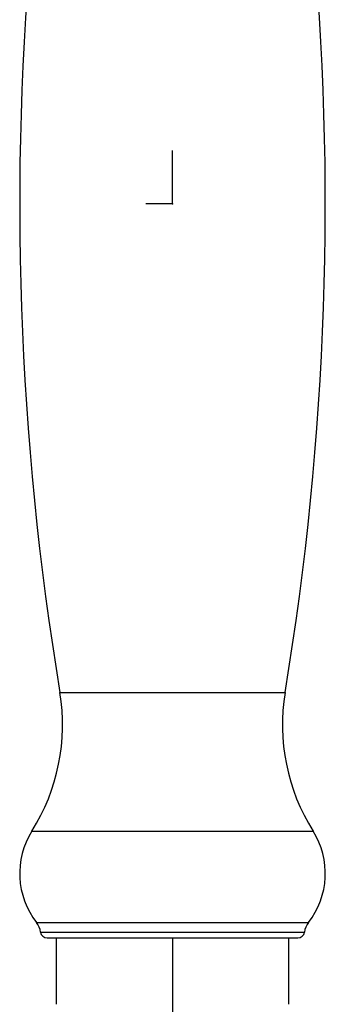
# Paper-space layout '_Back' of a CAD drawing. Units: millimetres. Extents: x -778 to 28, y -624 to 176.
# Drawn here: x -23 to 23, y -120 to 28 of the extents above; entities that cross this region are included whole.
import ezdxf

# ---------------------------------------------------------------- set-up
doc = ezdxf.new("R2010")
doc.units = ezdxf.units.MM
doc.header["$PDSIZE"] = -1

psp = doc.layouts.new('_Back')

# ---------------------------------------------------------------- linework, layer by layer
at = {"color": 7, "linetype": 'Continuous'}
for q in [(0, 8.06), (-4.03, 0)]:
    psp.add_line((0, 0), q, dxfattribs=at)
at = {"color": 7, "linetype": 'Continuous', "lineweight": 25}
for p, q in [((-16.95, -73.53), (16.95, -73.53)), ((-21.16, -94.41), (21.16, -94.41)), ((-20.47, -108.17), (20.47, -108.17)), ((-19.86, -109.63), (19.86, -109.63)), ((-18.87, -110.5), (18.87, -110.5)), ((-17.5, -110.5), (-17.5, -120.5)), ((0, -110.5), (0, -557.5)), ((17.5, -120.5), (17.5, -110.5))]:
    psp.add_line(p, q, dxfattribs=at)
for centre, radius, start, end in [((427, 0), 450, 174.5719, 189.4044), ((-427, 0), 450, 350.5956, 5.4311), ((-46.55, -78.43), 30, 327.8219, 9.4044), ((46.55, -78.43), 30, 170.5956, 212.1781), ((-11, -100.8), 12, 147.8219, 217.907), ((11, -100.8), 12, 322.093, 32.1781), ((-22.84, -110.02), 3, 7.3828, 37.907), ((22.84, -110.02), 3, 142.093, 172.6172), ((-18.87, -109.5), 0.998, 187.3828, 270), ((18.87, -109.5), 0.998, 270, 352.6172)]:
    psp.add_arc(centre, radius, start, end, dxfattribs=at)
at = {"color": 7, "linetype": 'Continuous'}
psp.add_point((0, 0), dxfattribs=at)

doc.saveas('drawing.dxf')
